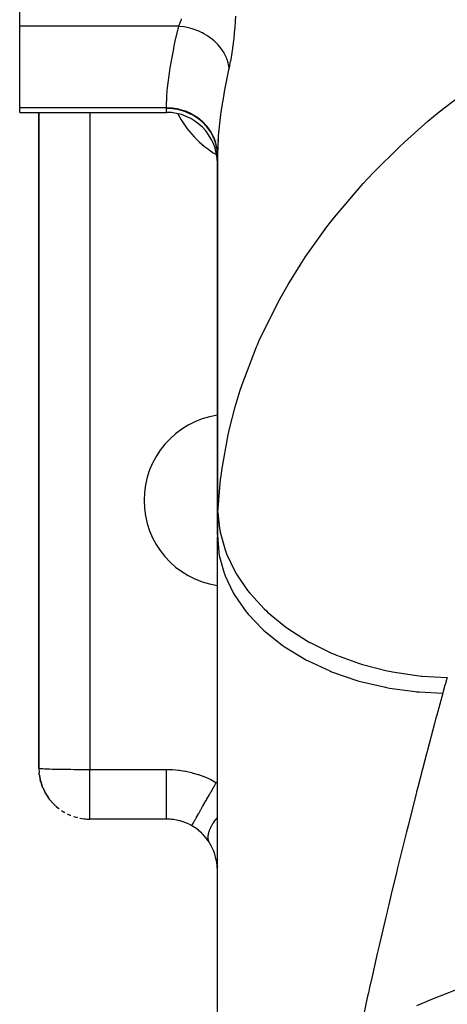
# Model space of a CAD drawing. Extents: x 24 to 1296, y -794 to 196.
# Drawn here: x 432 to 466, y -675 to -598 of the extents above; entities that cross this region are included whole.
import ezdxf

# ---------------------------------------------------------------- set-up
doc = ezdxf.new("R2010")
doc.units = 0
doc.linetypes.add('DASHED', pattern=[11.05, 8.7, -2.35])
doc.layers.get('0').update_dxf_attribs({"linetype": 'CONTINUOUS'})
doc.layers.add('NEVIDI', color=4, linetype='DASHED')

msp = doc.modelspace()

# ---------------------------------------------------------------- linework, layer by layer
at = {"color": 2}
for p, q in [((432.5, -598.726111), (432.5, -593.475529)), ((432.5, -605.119554), (432.5, -598.726111)), ((432.5, -605.475529), (432.5, -605.119554)), ((432.5, -605.475529), (444, -605.475529)), ((432.5, -605.475529), (444, -605.475529)), ((434, -605.475529), (434, -656.904149)), ((434, -656.904149), (434, -605.475529)), ((448, -607.652156), (448, -607.630495)), ((448, -607.630495), (448, -607.652156)), ((448, -608.768156), (448, -608.760496)), ((448, -608.760496), (448, -608.768156)), ((448, -608.844837), (448, -638.640004)), ((448, -638.640004), (448, -608.844837)), ((448, -677.538117), (448, -638.755504)), ((434, -656.904149), (434.020932, -657.282328)), ((434.021761, -657.296496), (434.020932, -657.282328)), ((434.022693, -657.310654), (434.021761, -657.296496)), ((434.02373, -657.324801), (434.022693, -657.310654)), ((434.024869, -657.338937), (434.02373, -657.324801)), ((434.026112, -657.353063), (434.024869, -657.338937)), ((434.027459, -657.367176), (434.026112, -657.353063)), ((434.028909, -657.381278), (434.027459, -657.367176)), ((434.027459, -657.367176), (434.104754, -657.798436)), ((434.030462, -657.395367), (434.028909, -657.381278)), ((434.028909, -657.381278), (434.099243, -657.766842)), ((434.032119, -657.409443), (434.030462, -657.395367)), ((434.030462, -657.395367), (434.085925, -657.693385)), ((434.033879, -657.423506), (434.032119, -657.409443)), ((434.032119, -657.409443), (434.082441, -657.673947)), ((434.034968, -657.431901), (434.033879, -657.423506)), ((434.033879, -657.423506), (434.079811, -657.659273)), ((434.068298, -657.640162), (434.106921, -657.810529)), ((434.083439, -657.677895), (434.093246, -657.728234)), ((434.088441, -657.70548), (434.096011, -657.745274)), ((434.100128, -657.771694), (434.110001, -657.825816)), ((434.110001, -657.825816), (434.104754, -657.798436)), ((434.115649, -657.853101), (434.110001, -657.825816)), ((434.121698, -657.880288), (434.115649, -657.853101)), ((434.115649, -657.853101), (434.248121, -658.275572)), ((434.116634, -657.853375), (434.122736, -657.880288)), ((434.128146, -657.907374), (434.121698, -657.880288)), ((434.121698, -657.880288), (434.260281, -658.314249)), ((434.134994, -657.934357), (434.128146, -657.907374)), ((434.128146, -657.907374), (434.248342, -658.276066)), ((434.139324, -657.950657), (434.134994, -657.934357)), ((434.134994, -657.934357), (434.228593, -658.21502)), ((434.199837, -658.152652), (434.269222, -658.340115)), ((434.238108, -658.243553), (434.250755, -658.281476)), ((434.260281, -658.314249), (434.248121, -658.275572)), ((434.273294, -658.352606), (434.260281, -658.314249)), ((434.262038, -658.318078), (434.273294, -658.352606)), ((434.287158, -658.390632), (434.273294, -658.352606)), ((434.301869, -658.42832), (434.287158, -658.390632)), ((434.287158, -658.390632), (434.48461, -658.80598)), ((434.311147, -658.450877), (434.301869, -658.42832)), ((434.301869, -658.42832), (434.469967, -658.774375)), ((434.397834, -658.64323), (434.498006, -658.832709)), ((434.507668, -658.851987), (434.48461, -658.80598)), ((434.487614, -658.810703), (434.507668, -658.851987)), ((434.532111, -658.897222), (434.507668, -658.851987)), ((434.507668, -658.851987), (434.754801, -659.233951)), ((434.510564, -658.856463), (434.532111, -658.897222)), ((434.547468, -658.924055), (434.532111, -658.897222)), ((434.532111, -658.897222), (434.787623, -659.284306)), ((434.658497, -659.102866), (434.822375, -659.333231)), ((434.787623, -659.284306), (434.754801, -659.233951)), ((434.822375, -659.333231), (434.787623, -659.284306)), ((434.844155, -659.361921), (434.822375, -659.333231)), ((434.822375, -659.333231), (435.12446, -659.680496)), ((434.977871, -659.524595), (435.168485, -659.728905)), ((435.168485, -659.728905), (435.12446, -659.680496)), ((435.19619, -659.756981), (435.168485, -659.728905)), ((435.168485, -659.728905), (435.515062, -660.033428)), ((435.350042, -659.900433), (435.565467, -660.077227)), ((435.565467, -660.077227), (435.515062, -660.033428)), ((435.597091, -660.101965), (435.565467, -660.077227)), ((435.768568, -660.223894), (436.007477, -660.371665)), ((436.040025, -660.391052), (436.007477, -660.371665)), ((436.226239, -660.489365), (436.487712, -660.606197)), ((436.517236, -660.619174), (436.487712, -660.606197)), ((436.714928, -660.692102), (436.998182, -660.775458)), ((437.020547, -660.782379), (436.998182, -660.775458)), ((437.226083, -660.828566), (437.529483, -660.875076)), ((437.540794, -660.877703), (437.529483, -660.875076)), ((444.018417, -660.904149), (438, -660.904149)), ((444.018417, -660.904149), (438, -660.904149)), ((444.029709, -660.904165), (444.018417, -660.904149)), ((444.259691, -660.911395), (444.029709, -660.904165)), ((444.29378, -660.91359), (444.259691, -660.911395)), ((444.394752, -660.9218), (444.29378, -660.91359)), ((444.523739, -660.936028), (444.394752, -660.9218)), ((444.557644, -660.940468), (444.523739, -660.936028)), ((444.784764, -660.977841), (444.557644, -660.940468)), ((444.818174, -660.984472), (444.784764, -660.977841)), ((444.92596, -661.007881), (444.818174, -660.984472)), ((445.040767, -661.036249), (444.92596, -661.007881)), ((445.073524, -661.045003), (445.040767, -661.036249)), ((445.291934, -661.111057), (445.073524, -661.045003)), ((445.32396, -661.121892), (445.291934, -661.111057)), ((445.441047, -661.164084), (445.32396, -661.121892)), ((445.538278, -661.202276), (445.441047, -661.164084)), ((445.569815, -661.215294), (445.538278, -661.202276)), ((445.779338, -661.309933), (445.569815, -661.215294)), ((445.810073, -661.325048), (445.779338, -661.309933)), ((445.930763, -661.3876), (445.810073, -661.325048)), ((445.993942, -661.422443), (445.930763, -661.3876)), ((446.115812, -661.494059), (445.993942, -661.422443)), ((446.135392, -661.506136), (446.115812, -661.494059)), ((446.253064, -661.582236), (446.135392, -661.506136)), ((446.271934, -661.595021), (446.253064, -661.582236)), ((446.383898, -661.674406), (446.271934, -661.595021)), ((446.38548, -661.675573), (446.383898, -661.674406)), ((446.403624, -661.689041), (446.38548, -661.675573)), ((446.512819, -661.773806), (446.403624, -661.689041)), ((446.530304, -661.787994), (446.512819, -661.773806)), ((446.635459, -661.87716), (446.530304, -661.787994)), ((446.652314, -661.89209), (446.635459, -661.87716)), ((446.753253, -661.98547), (446.652314, -661.89209)), ((446.769333, -662.001002), (446.753253, -661.98547)), ((446.788135, -662.019401), (446.769333, -662.001002)), ((446.865628, -662.098071), (446.788135, -662.019401)), ((446.880926, -662.114161), (446.865628, -662.098071)), ((446.971886, -662.213909), (446.880926, -662.114161)), ((446.986267, -662.230347), (446.971886, -662.213909)), ((447.071724, -662.332057), (446.986267, -662.230347)), ((447.085118, -662.34865), (447.071724, -662.332057)), ((447.138162, -662.416194), (447.085118, -662.34865)), ((447.165467, -662.452139), (447.138162, -662.416194)), ((447.178137, -662.469098), (447.165467, -662.452139)), ((447.253702, -662.574069), (447.178137, -662.469098)), ((447.265651, -662.591285), (447.253702, -662.574069)), ((447.336886, -662.697551), (447.265651, -662.591285)), ((447.348179, -662.714978), (447.336886, -662.697551)), ((447.404793, -662.804772), (447.348179, -662.714978)), ((448.399523, -663.144481), (448.398679, -663.146596)), ((448.398681, -663.146209), (448.399523, -663.144481)), ((448.08585, -664.044599), (448.084776, -664.050831)), ((448.084779, -664.048257), (448.085786, -664.043469)), ((448.085683, -664.041669), (448.084782, -664.046194)), ((448.08765, -664.057812), (448.086821, -664.061611)), ((448.009194, -664.624761), (448.008308, -664.651678)), ((448.01011, -664.686552), (448.009262, -664.704807))]:
    msp.add_line(p, q, dxfattribs=at)
for centre, radius, start, end in [((444, -609.475529), 4, 0, 90), ((452, -618.904149), 4, 180.642981, 180.740224), ((449, -635.904149), 6.75, 98.535548, 180), ((449, -635.904149), 6.75, 98.475516, 98.483362), ((449, -635.904149), 6.75, 180, 261.464452), ((438, -656.904149), 4, 263.407817, 270), ((444, -664.904149), 4, 5.152303, 31.657755), ((444, -664.904149), 4, 4.092454, 5.773341), ((444, -664.904149), 4, 3.032572, 3.720164), ((444, -664.904149), 4, 2.420566, 2.717169), ((444, -664.904149), 4, 0.687335, 1.420255)]:
    msp.add_arc(centre, radius, start, end, dxfattribs=at)
at = {"layer": 'NEVIDI', "color": 7, "linetype": 'CONTINUOUS'}
for p, q in [((445.087339, -598.444935), (445.14077, -598.300111)), ((445.14077, -598.300111), (445.148561, -598.277994)), ((445.148561, -598.277994), (445.197486, -598.132701)), ((449.399, -598.411773), (449.370395, -598.765951)), ((449.401418, -598.379687), (449.399, -598.411773)), ((449.405706, -598.32181), (449.401418, -598.379687)), ((449.43247, -597.927746), (449.405706, -598.32181)), ((444.969778, -598.726111), (432.5, -598.726111)), ((444.697662, -599.903972), (444.969778, -598.726111)), ((444.969782, -598.726107), (445.016421, -598.620278)), ((445.0396, -598.732019), (444.969782, -598.726107)), ((445.016421, -598.620278), (445.024611, -598.600941)), ((445.024611, -598.600941), (445.068179, -598.494114)), ((445.381877, -598.775632), (445.0396, -598.732019)), ((445.068179, -598.494114), (445.079301, -598.465734)), ((445.079301, -598.465734), (445.087339, -598.444935)), ((445.403238, -598.779164), (445.381877, -598.775632)), ((445.536273, -598.803326), (445.403238, -598.779164)), ((445.87325, -598.88158), (445.536273, -598.803326)), ((445.894155, -598.887259), (445.87325, -598.88158)), ((446.023998, -598.924746), (445.894155, -598.887259)), ((446.350371, -599.036415), (446.023998, -598.924746)), ((446.370479, -599.044145), (446.350371, -599.036415)), ((446.495116, -599.094366), (446.370479, -599.044145)), ((446.805669, -599.237693), (446.495116, -599.094366)), ((449.365478, -598.822707), (449.330375, -599.200484)), ((449.370395, -598.765951), (449.365478, -598.822707)), ((444.622121, -600.254994), (444.697662, -599.903972)), ((446.824674, -599.247357), (446.805669, -599.237693)), ((446.942137, -599.309518), (446.824674, -599.247357)), ((447.23197, -599.482217), (446.942137, -599.309518)), ((447.249577, -599.493666), (447.23197, -599.482217)), ((447.357996, -599.566796), (447.249577, -599.493666)), ((447.622561, -599.766143), (447.357996, -599.566796)), ((447.63848, -599.779187), (447.622561, -599.766143)), ((447.736143, -599.862125), (447.63848, -599.779187)), ((447.97123, -600.08498), (447.736143, -599.862125)), ((449.28039, -599.673746), (449.238963, -600.022584)), ((449.286329, -599.620796), (449.28039, -599.673746)), ((449.32489, -599.255744), (449.286329, -599.620796)), ((449.330375, -599.200484), (449.32489, -599.255744)), ((444.297722, -601.976188), (444.574098, -600.485367)), ((444.574098, -600.485367), (444.622121, -600.254994)), ((447.985222, -600.099423), (447.97123, -600.08498)), ((448.070594, -600.190855), (447.985222, -600.099423)), ((448.272516, -600.433703), (448.070594, -600.190855)), ((448.284346, -600.449304), (448.272516, -600.433703)), ((448.356137, -600.5479), (448.284346, -600.449304)), ((448.521636, -600.806775), (448.356137, -600.5479)), ((449.18174, -600.455498), (449.135066, -600.774743)), ((449.188479, -600.407059), (449.18174, -600.455498)), ((449.232609, -600.073229), (449.188479, -600.407059)), ((449.238963, -600.022584), (449.232609, -600.073229)), ((448.531131, -600.823305), (448.521636, -600.806775)), ((448.588114, -600.927396), (448.531131, -600.823305)), ((448.714657, -601.198355), (448.588114, -600.927396)), ((448.721656, -601.215527), (448.714657, -601.198355)), ((448.762947, -601.323466), (448.721656, -601.215527)), ((448.848526, -601.602194), (448.762947, -601.323466)), ((449.01334, -601.497086), (448.961456, -601.765098)), ((449.020961, -601.455882), (449.01334, -601.497086)), ((449.071624, -601.169021), (449.020961, -601.455882)), ((449.079029, -601.12511), (449.071624, -601.169021)), ((449.127959, -600.821044), (449.079029, -601.12511)), ((449.135066, -600.774743), (449.127959, -600.821044)), ((444.087264, -603.558739), (444.262764, -602.195839)), ((444.262764, -602.195839), (444.263929, -602.188348)), ((444.263929, -602.188348), (444.297722, -601.976188)), ((448.880125, -602.150346), (448.543092, -603.844213)), ((448.852927, -601.619768), (448.848526, -601.602194)), ((448.87786, -601.729854), (448.852927, -601.619768)), ((448.917357, -601.976694), (448.87786, -601.729854)), ((448.917357, -601.976694), (448.880125, -602.150346)), ((448.953688, -601.803418), (448.917357, -601.976694)), ((448.961456, -601.765098), (448.953688, -601.803418)), ((465.824186, -605.085925), (468.787979, -602.850872)), ((444.031796, -604.237187), (444.068926, -603.753052)), ((444.068926, -603.753052), (444.087264, -603.558739)), ((444.001428, -605.001945), (444.031796, -604.237187)), ((448.499396, -604.085953), (448.350623, -604.970996)), ((448.543092, -603.844213), (448.499396, -604.085953)), ((444.000233, -605.119554), (432.5, -605.119554)), ((444, -605.160183), (444.000001, -605.158016)), ((444, -605.475529), (444, -605.160183)), ((444.375339, -605.17644), (444, -605.160183)), ((444.000001, -605.158016), (444.000059, -605.140163)), ((444.000059, -605.140163), (444.000075, -605.137459)), ((444.000075, -605.137459), (444.000233, -605.119554)), ((444.000233, -605.119554), (444.001428, -605.001945)), ((444.452782, -605.143391), (444.000233, -605.119554)), ((444.464965, -605.185161), (444.375339, -605.17644)), ((444.464958, -605.144682), (444.452782, -605.143391)), ((444.487834, -605.147202), (444.464958, -605.144682)), ((444.475857, -605.186349), (444.464965, -605.185161)), ((444.905018, -605.255733), (444.475857, -605.186349)), ((444.97846, -605.231136), (444.487834, -605.147202)), ((444.990768, -605.275001), (444.905018, -605.255733)), ((444.990356, -605.233899), (444.97846, -605.231136)), ((445.012612, -605.239164), (444.990356, -605.233899)), ((445.001571, -605.27756), (444.990768, -605.275001)), ((445.418473, -605.399644), (445.001571, -605.27756)), ((445.487954, -605.382379), (445.012612, -605.239164)), ((448.350623, -604.970996), (448.249661, -605.652005)), ((465.401295, -605.42824), (465.824186, -605.085925)), ((438, -605.475529), (438, -657.004149)), ((445.498797, -605.428623), (445.418473, -605.399644)), ((445.498088, -605.386102), (445.487954, -605.382379)), ((445.519458, -605.394049), (445.498088, -605.386102)), ((445.509029, -605.432447), (445.498797, -605.428623)), ((445.906217, -605.605492), (445.509029, -605.432447)), ((445.96957, -605.593672), (445.519458, -605.394049)), ((445.980053, -605.643295), (445.906217, -605.605492)), ((445.979081, -605.598597), (445.96957, -605.593672)), ((445.999027, -605.609028), (445.979081, -605.598597)), ((445.990034, -605.64855), (445.980053, -605.643295)), ((446.359789, -605.869694), (445.990034, -605.64855)), ((446.416073, -605.861533), (445.999027, -605.609028)), ((446.425909, -605.915166), (446.359789, -605.869694)), ((446.424765, -605.86756), (446.416073, -605.861533)), ((446.442927, -605.880263), (446.424765, -605.86756)), ((446.435044, -605.921604), (446.425909, -605.915166)), ((446.770925, -606.18748), (446.435044, -605.921604)), ((446.819453, -606.181169), (446.442927, -605.880263)), ((448.219502, -605.874839), (448.065248, -607.312989)), ((448.249661, -605.652005), (448.219502, -605.874839)), ((464.502343, -606.177364), (465.401295, -605.42824)), ((446.828427, -606.239393), (446.770925, -606.18748)), ((446.827189, -606.188198), (446.819453, -606.181169)), ((446.843432, -606.20308), (446.827189, -606.188198)), ((446.836146, -606.246523), (446.828427, -606.239393)), ((447.13204, -606.552949), (446.836146, -606.246523)), ((447.172158, -606.54649), (446.843432, -606.20308)), ((447.180403, -606.610178), (447.13204, -606.552949)), ((447.179148, -606.55481), (447.172158, -606.54649)), ((447.193076, -606.571534), (447.179148, -606.55481)), ((447.187029, -606.618203), (447.180403, -606.610178)), ((447.436911, -606.959792), (447.187029, -606.618203)), ((447.468674, -606.951738), (447.193076, -606.571534)), ((462.664336, -607.807752), (464.502343, -606.177364)), ((447.475547, -607.020894), (447.436911, -606.959792)), ((447.474384, -606.960831), (447.468674, -606.951738)), ((447.485738, -606.979092), (447.474384, -606.960831)), ((447.480944, -607.029647), (447.475547, -607.020894)), ((447.679926, -607.400594), (447.480944, -607.029647)), ((447.703479, -607.389704), (447.485738, -606.979092)), ((447.708586, -607.464202), (447.679926, -607.400594)), ((447.707636, -607.39902), (447.703479, -607.389704)), ((447.716221, -607.4185), (447.707636, -607.39902)), ((447.712673, -607.473553), (447.708586, -607.464202)), ((447.856693, -607.867396), (447.712673, -607.473553)), ((447.87192, -607.851734), (447.716221, -607.4185)), ((448.049883, -607.51687), (448.00022, -608.763579)), ((448.065248, -607.312989), (448.049883, -607.51687)), ((447.875356, -607.93218), (447.856693, -607.867396)), ((447.874706, -607.861568), (447.87192, -607.851734)), ((447.880366, -607.881909), (447.874706, -607.861568)), ((447.878054, -607.941958), (447.875356, -607.93218)), ((447.963995, -608.351571), (447.878054, -607.941958)), ((447.971339, -608.330306), (447.880366, -607.881909)), ((447.972876, -608.416466), (447.963995, -608.351571)), ((447.972637, -608.34021), (447.971339, -608.330306)), ((447.975271, -608.36106), (447.972637, -608.34021)), ((447.974283, -608.427689), (447.972876, -608.416466)), ((448, -608.844837), (447.974283, -608.427689)), ((448.00022, -608.763579), (447.975271, -608.36106)), ((460.257532, -610.175931), (462.276027, -608.170702)), ((462.276027, -608.170702), (462.664336, -607.807752)), ((448.000042, -608.810182), (448, -608.844837)), ((448.000055, -608.804796), (448.000042, -608.810182)), ((448.000197, -608.768156), (448.000055, -608.804796)), ((448.00022, -608.763579), (448.000197, -608.768156)), ((459.427987, -611.064452), (459.779816, -610.6826)), ((459.779816, -610.6826), (460.257532, -610.175931)), ((457.184976, -613.696168), (459.427987, -611.064452)), ((456.871543, -614.094865), (457.184976, -613.696168)), ((454.892729, -616.833457), (456.591173, -614.458869)), ((456.591173, -614.458869), (456.871543, -614.094865)), ((454.619426, -617.24675), (454.892729, -616.833457)), ((453.539996, -618.983271), (454.619426, -617.24675)), ((452.914477, -620.078863), (453.539996, -618.983271)), ((451.260034, -623.416301), (452.68246, -620.504963)), ((452.68246, -620.504963), (452.914477, -620.078863)), ((449.937722, -626.828969), (451.070391, -623.853254)), ((451.070391, -623.853254), (451.134568, -623.703807)), ((451.134568, -623.703807), (451.260034, -623.416301)), ((449.791481, -627.274445), (449.937722, -626.828969)), ((449.398979, -628.573206), (449.791481, -627.274445)), ((448.95403, -630.300084), (449.398979, -628.573206)), ((448.350612, -633.542743), (448.85192, -630.751887)), ((448.85192, -630.751887), (448.95403, -630.300084)), ((448.256422, -634.268177), (448.313883, -633.812315)), ((448.313883, -633.812315), (448.350612, -633.542743)), ((448.040587, -636.852656), (448.256422, -634.268177)), ((448.022912, -637.282313), (448.038781, -636.891159)), ((448.038781, -636.891159), (448.040587, -636.852656)), ((448.040587, -636.85266), (448.16495, -638.098128)), ((448.002344, -638.195662), (448.008641, -637.795403)), ((448.008641, -637.795403), (448.009919, -637.736395)), ((448.009919, -637.736395), (448.020924, -637.340654)), ((448.020924, -637.340654), (448.022912, -637.282313)), ((448, -638.640004), (448.001752, -638.25533)), ((448.001752, -638.25533), (448.002344, -638.195662)), ((448.16495, -638.098128), (448.207663, -638.335476)), ((448.207663, -638.335476), (448.222082, -638.408708)), ((448.222082, -638.408708), (448.602702, -639.781062)), ((448, -638.639999), (448.107771, -639.992143)), ((448.107771, -639.992143), (448.119214, -640.061944)), ((448.119214, -640.061944), (448.147166, -640.219379)), ((448.602702, -639.781062), (448.688338, -640.01322)), ((448.688338, -640.01322), (448.715855, -640.08439)), ((448.715855, -640.08439), (449.34262, -641.413239)), ((448.147166, -640.219379), (448.523074, -641.602368)), ((448.523074, -641.602368), (448.547813, -641.670544)), ((449.34262, -641.413239), (449.46962, -641.636035)), ((449.46962, -641.636035), (449.50969, -641.70402)), ((448.547813, -641.670544), (448.60564, -641.823865)), ((448.60564, -641.823865), (449.243357, -643.160804)), ((449.50969, -641.70402), (450.371901, -642.966346)), ((449.243357, -643.160804), (449.28093, -643.226128)), ((450.371901, -642.966346), (450.538082, -643.175881)), ((450.538082, -643.175881), (450.590231, -643.23987)), ((449.28093, -643.226128), (449.367691, -643.372976)), ((449.367691, -643.372976), (450.256127, -644.640298)), ((450.590231, -643.23987), (451.67257, -644.413488)), ((450.256127, -644.640298), (450.305889, -644.701641)), ((450.305889, -644.701641), (450.420126, -644.83946)), ((451.67257, -644.413488), (451.875066, -644.606119)), ((451.875066, -644.606119), (451.938464, -644.664975)), ((451.938464, -644.664975), (453.222167, -645.729549)), ((450.420126, -644.83946), (451.543692, -646.015206)), ((451.543692, -646.015206), (451.60481, -646.071521)), ((451.60481, -646.071521), (451.744286, -646.197595)), ((451.744286, -646.197595), (453.083445, -647.261325)), ((453.222167, -645.729549), (453.457424, -645.901962)), ((453.457424, -645.901962), (453.530454, -645.954236)), ((453.530454, -645.954236), (454.993891, -646.891695)), ((454.993891, -646.891695), (455.257817, -647.040878)), ((455.257817, -647.040878), (455.339532, -647.085959)), ((453.083445, -647.261325), (453.154795, -647.311595)), ((453.154795, -647.311595), (453.317347, -647.424018)), ((453.317347, -647.424018), (454.84829, -648.356739)), ((455.339532, -647.085959), (456.956951, -647.879852)), ((454.84829, -648.356739), (454.929009, -648.400299)), ((454.929009, -648.400299), (455.111673, -648.497011)), ((455.111673, -648.497011), (456.8083, -649.282953)), ((456.956951, -647.879852), (457.24493, -648.003183)), ((457.24493, -648.003183), (457.333921, -648.040279)), ((457.333921, -648.040279), (459.077298, -648.676823)), ((456.8083, -649.282953), (456.896592, -649.318778)), ((456.896592, -649.318778), (457.096206, -649.398073)), ((459.077298, -648.676823), (459.384327, -648.772216)), ((459.384327, -648.772216), (459.479047, -648.80069)), ((459.479047, -648.80069), (461.318226, -649.26873)), ((461.318226, -649.26873), (461.638997, -649.334549)), ((461.638997, -649.334549), (461.737789, -649.353909)), ((461.737789, -649.353909), (463.640571, -649.645385)), ((457.096206, -649.398073), (458.928762, -650.023425)), ((458.928762, -650.023425), (459.022822, -650.05084)), ((459.022822, -650.05084), (459.235911, -650.111353)), ((459.235911, -650.111353), (461.172144, -650.565021)), ((463.640571, -649.645385), (463.969984, -649.680519)), ((463.969984, -649.680519), (464.071142, -649.690419)), ((464.071142, -649.690419), (466.0046, -649.800327)), ((465.936723, -650.093537), (465.854334, -650.362501)), ((465.949152, -650.053858), (465.936723, -650.093537)), ((466.030145, -649.800774), (465.949152, -650.053858)), ((466.0046, -649.800327), (466.03015, -649.800775)), ((461.172144, -650.565021), (461.27087, -650.58372)), ((461.27087, -650.58372), (461.493681, -650.6244)), ((461.493681, -650.6244), (463.50028, -650.898628)), ((463.50028, -650.898628), (463.60163, -650.908198)), ((463.60163, -650.908198), (463.830293, -650.928312)), ((463.830293, -650.928312), (465.666742, -651.016493)), ((465.700337, -650.894862), (465.674238, -650.9892)), ((465.751142, -650.714745), (465.700337, -650.894862)), ((465.762741, -650.674259), (465.751142, -650.714745)), ((465.842327, -650.402582), (465.762741, -650.674259)), ((465.854334, -650.362501), (465.842327, -650.402582)), ((465.666742, -651.016493), (465.197559, -652.74799)), ((465.674238, -650.9892), (465.666748, -651.016501)), ((465.142895, -652.951906), (465.053684, -653.285604)), ((465.197559, -652.74799), (465.142895, -652.951906)), ((465.022535, -653.402381), (464.470256, -655.494018)), ((465.053684, -653.285604), (465.022535, -653.402381)), ((464.470256, -655.494018), (464.442677, -655.599466)), ((464.265013, -656.280929), (463.720008, -658.393582)), ((464.31674, -656.082143), (464.265013, -656.280929)), ((464.350596, -655.952201), (464.31674, -656.082143)), ((464.442677, -655.599466), (464.350596, -655.952201)), ((434, -656.904149), (434.012674, -656.912106)), ((434.012674, -656.912106), (434.031817, -656.916739)), ((434.031817, -656.916739), (434.034969, -656.917345)), ((434.034969, -656.917345), (434.089535, -656.925189)), ((434.089535, -656.925189), (434.12676, -656.929124)), ((434.12676, -656.929124), (434.139327, -656.930312)), ((434.139327, -656.930312), (434.234773, -656.937903)), ((434.234773, -656.937903), (434.283237, -656.941108)), ((434.283237, -656.941108), (434.311153, -656.942816)), ((434.311153, -656.942816), (434.445882, -656.950031)), ((434.445882, -656.950031), (434.498883, -656.952511)), ((434.498883, -656.952511), (434.547477, -656.954647)), ((434.547477, -656.954647), (434.719176, -656.961355)), ((434.719176, -656.961355), (434.770236, -656.963143)), ((434.770236, -656.963143), (434.844168, -656.965593)), ((434.844168, -656.965593), (435.049875, -656.97168)), ((435.049875, -656.97168), (435.092969, -656.972838)), ((435.092969, -656.972838), (435.196201, -656.97547)), ((435.196201, -656.97547), (435.43222, -656.980824)), ((435.43222, -656.980824), (435.461947, -656.98144)), ((435.461947, -656.98144), (435.597116, -656.984095)), ((435.597116, -656.984095), (435.858818, -656.988616)), ((435.858818, -656.988616), (435.8713, -656.988813)), ((435.8713, -656.988813), (436.040028, -656.991322)), ((436.040028, -656.991322), (436.314363, -656.994833)), ((436.314363, -656.994833), (436.323307, -656.994936)), ((436.323307, -656.994936), (436.51725, -656.99702)), ((436.51725, -656.99702), (436.784308, -656.999415)), ((436.784308, -656.999415), (436.817208, -656.999674)), ((436.817208, -656.999674), (437.020579, -657.001105)), ((437.020579, -657.001105), (437.273666, -657.002492)), ((437.273666, -657.002492), (437.331843, -657.002751)), ((437.331843, -657.002751), (437.540843, -657.003499)), ((437.540843, -657.003499), (437.774577, -657.004)), ((437.774577, -657.004), (437.858143, -657.004094)), ((437.858143, -657.004094), (438, -657.004149)), ((438, -657.004149), (444.018417, -657.004149)), ((438, -657.105939), (438, -657.004149)), ((438, -657.127968), (438, -657.105939)), ((444.018417, -657.004149), (444.426817, -657.014802)), ((444.018418, -657.223946), (444.018418, -657.00415)), ((444.426817, -657.014802), (444.49411, -657.018583)), ((444.49411, -657.018583), (444.94732, -657.059043)), ((444.94732, -657.059043), (445.014485, -657.067275)), ((445.014485, -657.067275), (445.46328, -657.137313)), ((438, -657.223894), (438, -657.127968)), ((438, -657.274863), (438, -657.223894)), ((438, -657.297106), (438, -657.274863)), ((438, -657.443378), (438, -657.297106)), ((438, -657.465458), (438, -657.443378)), ((438, -657.611104), (438, -657.465458)), ((438, -657.632884), (438, -657.611104)), ((438, -657.71231), (438, -657.632884)), ((438, -657.777684), (438, -657.71231)), ((438, -657.799272), (438, -657.777684)), ((438, -657.942765), (438, -657.799272)), ((444.018417, -657.926391), (444.018418, -657.712235)), ((444.018418, -657.41295), (444.018418, -657.223946)), ((444.018418, -657.457481), (444.018418, -657.41295)), ((444.018418, -657.712235), (444.018418, -657.457481)), ((445.46328, -657.137313), (445.529245, -657.149839)), ((445.529245, -657.149839), (445.969018, -657.248339)), ((445.969018, -657.248339), (446.033683, -657.26506)), ((446.033683, -657.26506), (446.465228, -657.391848)), ((446.465228, -657.391848), (446.528688, -657.412773)), ((446.528688, -657.412773), (446.951773, -657.567805)), ((446.951773, -657.567805), (447.013875, -657.592894)), ((447.013875, -657.592894), (447.428741, -657.776579)), ((447.428741, -657.776579), (447.489505, -657.805909)), ((447.489505, -657.805909), (447.892011, -658.01679)), ((438, -657.964111), (438, -657.942765)), ((438, -658.106085), (438, -657.964111)), ((438, -658.127212), (438, -658.106085)), ((438, -658.189374), (438, -658.127212)), ((438, -658.267288), (438, -658.189374)), ((438, -658.288107), (438, -658.267288)), ((438, -658.426066), (438, -658.288107)), ((438, -658.446629), (438, -658.426066)), ((438, -658.582276), (438, -658.446629)), ((438, -658.60241), (438, -658.582276)), ((438, -658.647523), (438, -658.60241)), ((438, -658.735529), (438, -658.647523)), ((444.018416, -658.647515), (444.018417, -658.465403)), ((444.018416, -658.895355), (444.018416, -658.647515)), ((444.018417, -657.970182), (444.018417, -657.926391)), ((444.018417, -658.189357), (444.018417, -657.970182)), ((444.018417, -658.423763), (444.018417, -658.189357)), ((444.018417, -658.465403), (444.018417, -658.423763)), ((447.501, -658.754539), (447.662848, -658.468023)), ((447.662848, -658.468023), (447.685112, -658.428609)), ((447.685112, -658.428609), (447.70507, -658.393278)), ((447.70507, -658.393278), (447.738646, -658.333839)), ((447.738646, -658.333839), (447.911535, -658.02778)), ((447.892011, -658.01679), (447.911534, -658.02778)), ((447.911534, -658.02778), (448, -658.045749)), ((463.720008, -658.393582), (463.624971, -658.765339)), ((438, -658.755248), (438, -658.735529)), ((438, -658.885472), (438, -658.755248)), ((438, -658.904781), (438, -658.885472)), ((438, -659.031819), (438, -658.904781)), ((438, -659.050656), (438, -659.031819)), ((438, -659.07968), (438, -659.050656)), ((438, -659.174369), (438, -659.07968)), ((438, -659.19286), (438, -659.174369)), ((438, -659.312867), (438, -659.19286)), ((438, -659.330801), (438, -659.312867)), ((438, -659.447107), (438, -659.330801)), ((444.018416, -658.934702), (444.018416, -658.895355)), ((444.018417, -659.079649), (444.018416, -658.934702)), ((444.018417, -659.333536), (444.018417, -659.079649)), ((444.018417, -659.369317), (444.018417, -659.333536)), ((444.018418, -659.4788), (444.018417, -659.369317)), ((447.048829, -659.555007), (447.161508, -659.355533)), ((447.161508, -659.355533), (447.182209, -659.318886)), ((447.182209, -659.318886), (447.238187, -659.21979)), ((447.238187, -659.21979), (447.269856, -659.163727)), ((447.269856, -659.163727), (447.407527, -658.920011)), ((447.407527, -658.920011), (447.429162, -658.881712)), ((447.429162, -658.881712), (447.468146, -658.812699)), ((447.468146, -658.812699), (447.501, -658.754539)), ((463.586485, -658.916169), (463.273735, -660.14785)), ((463.624971, -658.765339), (463.586485, -658.916169)), ((438, -659.464324), (438, -659.447107)), ((438, -659.478815), (438, -659.464324)), ((438, -659.576696), (438, -659.478815)), ((438, -659.593216), (438, -659.576696)), ((438, -659.701402), (438, -659.593216)), ((438, -659.717299), (438, -659.701402)), ((438, -659.821099), (438, -659.717299)), ((438, -659.836212), (438, -659.821099)), ((438, -659.838542), (438, -659.836212)), ((438, -659.935455), (438, -659.838542)), ((438, -659.949943), (438, -659.935455)), ((438, -660.044275), (438, -659.949943)), ((438, -660.058029), (438, -660.044275)), ((438, -660.147336), (438, -660.058029)), ((438, -660.153101), (438, -660.147336)), ((438, -660.160356), (438, -660.153101)), ((438, -660.244501), (438, -660.160356)), ((444.018419, -659.730013), (444.018418, -659.4788)), ((444.018419, -659.761864), (444.018419, -659.730013)), ((444.018419, -659.838562), (444.018419, -659.761864)), ((444.01842, -660.077652), (444.018419, -659.838562)), ((444.01842, -660.105096), (444.01842, -660.077652)), ((444.01842, -660.153136), (444.01842, -660.105096)), ((444.01842, -660.370379), (444.01842, -660.153136)), ((446.650602, -660.25998), (446.715221, -660.145586)), ((446.715221, -660.145586), (446.732839, -660.114399)), ((446.732839, -660.114399), (446.813458, -659.97168)), ((446.813458, -659.97168), (446.841257, -659.922467)), ((446.841257, -659.922467), (446.929311, -659.766588)), ((446.929311, -659.766588), (446.948605, -659.732432)), ((446.948605, -659.732432), (447.018833, -659.608108)), ((447.018833, -659.608108), (447.048829, -659.555007)), ((463.273735, -660.14785), (462.975183, -661.333655)), ((438, -660.25671), (438, -660.244501)), ((438, -660.335572), (438, -660.25671)), ((438, -660.346989), (438, -660.335572)), ((438, -660.417694), (438, -660.346989)), ((438, -660.420355), (438, -660.417694)), ((438, -660.430935), (438, -660.420355)), ((438, -660.498773), (438, -660.430935)), ((438, -660.508504), (438, -660.498773)), ((438, -660.570607), (438, -660.508504)), ((438, -660.579469), (438, -660.570607)), ((438, -660.627979), (438, -660.579469)), ((438, -660.635696), (438, -660.627979)), ((438, -660.643671), (438, -660.635696)), ((438, -660.693942), (438, -660.643671)), ((438, -660.701019), (438, -660.693942)), ((438, -660.745246), (438, -660.701019)), ((438, -660.751418), (438, -660.745246)), ((438, -660.780605), (438, -660.751418)), ((438, -660.789507), (438, -660.780605)), ((438, -660.794752), (438, -660.789507)), ((438, -660.826669), (438, -660.794752)), ((438, -660.830981), (438, -660.826669)), ((438, -660.856632), (438, -660.830981)), ((438, -660.86), (438, -660.856632)), ((438, -660.873125), (438, -660.86)), ((438, -660.879333), (438, -660.873125)), ((438, -660.881752), (438, -660.879333)), ((438, -660.894736), (438, -660.881752)), ((438, -660.896203), (438, -660.894736)), ((438, -660.902819), (438, -660.896203)), ((438, -660.903333), (438, -660.902819)), ((438, -660.904149), (438, -660.903333)), ((444.018412, -660.904149), (444.018415, -660.877697)), ((444.018415, -660.872221), (444.018417, -660.782601)), ((444.018415, -660.873111), (444.018415, -660.872221)), ((444.018415, -660.877697), (444.018415, -660.873111)), ((444.018417, -660.771247), (444.018419, -660.62796)), ((444.018417, -660.780557), (444.018417, -660.771247)), ((444.018417, -660.782601), (444.018417, -660.780557)), ((444.018419, -660.602978), (444.01842, -660.417746)), ((444.018419, -660.620048), (444.018419, -660.602978)), ((444.018419, -660.62796), (444.018419, -660.620048)), ((444.01842, -660.392785), (444.01842, -660.370379)), ((444.01842, -660.417746), (444.01842, -660.392785)), ((446.229527, -661.005392), (446.312384, -660.858714)), ((446.312384, -660.858714), (446.331245, -660.825324)), ((446.331245, -660.825324), (446.35666, -660.780334)), ((446.35666, -660.780334), (446.369873, -660.756943)), ((446.369873, -660.756943), (446.457456, -660.6019)), ((446.457456, -660.6019), (446.479645, -660.56262)), ((446.479645, -660.56262), (446.523166, -660.485575)), ((446.523166, -660.485575), (446.538697, -660.458082)), ((446.538697, -660.458082), (446.62538, -660.304631)), ((446.62538, -660.304631), (446.650602, -660.25998)), ((447.803695, -661.030021), (447.854398, -660.961458)), ((447.854398, -660.961458), (447.8865, -660.919389)), ((447.8865, -660.919389), (447.919525, -660.877101)), ((447.919525, -660.877101), (447.940563, -660.850653)), ((447.940563, -660.850653), (447.95723, -660.829958)), ((447.95723, -660.829958), (447.974745, -660.808449)), ((447.974745, -660.808449), (448, -660.778138)), ((445.993941, -661.422442), (445.99985, -661.411985)), ((445.99985, -661.411985), (446.000041, -661.411647)), ((446.000041, -661.411647), (446.001817, -661.408503)), ((446.001817, -661.408503), (446.003135, -661.406172)), ((446.003135, -661.406172), (446.03505, -661.349679)), ((446.03505, -661.349679), (446.038769, -661.343096)), ((446.038769, -661.343096), (446.042288, -661.336866)), ((446.042288, -661.336866), (446.043775, -661.334234)), ((446.043775, -661.334234), (446.099511, -661.235561)), ((446.099511, -661.235561), (446.110829, -661.215524)), ((446.110829, -661.215524), (446.112242, -661.213023)), ((446.112242, -661.213023), (446.12012, -661.199076)), ((446.12012, -661.199076), (446.192471, -661.070992)), ((446.192471, -661.070992), (446.207683, -661.044062)), ((446.207683, -661.044062), (446.218807, -661.02437)), ((446.218807, -661.02437), (446.229527, -661.005392)), ((447.388246, -661.777999), (447.412893, -661.714575)), ((447.412893, -661.714575), (447.429191, -661.67538)), ((447.429191, -661.67538), (447.457757, -661.610845)), ((447.457757, -661.610845), (447.476442, -661.571007)), ((447.476442, -661.571007), (447.492758, -661.537517)), ((447.492758, -661.537517), (447.508839, -661.505561)), ((447.508839, -661.505561), (447.515545, -661.492518)), ((447.515545, -661.492518), (447.529918, -661.465081)), ((447.529918, -661.465081), (447.566152, -661.398723)), ((447.566152, -661.398723), (447.589493, -661.357845)), ((447.589493, -661.357845), (447.629458, -661.290751)), ((447.629458, -661.290751), (447.655059, -661.249462)), ((447.655059, -661.249462), (447.67942, -661.211263)), ((447.67942, -661.211263), (447.698733, -661.181672)), ((447.698733, -661.181672), (447.709969, -661.164722)), ((447.709969, -661.164722), (447.726495, -661.140129)), ((447.726495, -661.140129), (447.773705, -661.071916)), ((447.773705, -661.071916), (447.803695, -661.030021)), ((462.877367, -661.724346), (462.836906, -661.886268)), ((462.975183, -661.333655), (462.877367, -661.724346)), ((447.278583, -662.345982), (447.278979, -662.291689)), ((447.279493, -662.376413), (447.278583, -662.345982)), ((447.278979, -662.291689), (447.280473, -662.257877)), ((447.279593, -662.378648), (447.279493, -662.376413)), ((447.281669, -662.412353), (447.279593, -662.378648)), ((447.280473, -662.257877), (447.284954, -662.201785)), ((447.283287, -662.431009), (447.281669, -662.412353)), ((447.286803, -662.462472), (447.283287, -662.431009)), ((447.284954, -662.201785), (447.288948, -662.166904)), ((447.294588, -662.512826), (447.286803, -662.462472)), ((447.288948, -662.166904), (447.292156, -662.143306)), ((447.292156, -662.143306), (447.297512, -662.109084)), ((447.300604, -662.54303), (447.294588, -662.512826)), ((447.297512, -662.109084), (447.298423, -662.103738)), ((447.298423, -662.103738), (447.303993, -662.073241)), ((447.303993, -662.073241), (447.316613, -662.013903)), ((447.316613, -662.013903), (447.325585, -661.977101)), ((447.325585, -661.977101), (447.342253, -661.916291)), ((447.342253, -661.916291), (447.353692, -661.878624)), ((447.353692, -661.878624), (447.362932, -661.850017)), ((447.362932, -661.850017), (447.374378, -661.816426)), ((447.374378, -661.816426), (447.377594, -661.807311)), ((447.377594, -661.807311), (447.388246, -661.777999)), ((462.836906, -661.886268), (462.238248, -664.303992)), ((447.312455, -662.591283), (447.300604, -662.54303)), ((447.320955, -662.620184), (447.312455, -662.591283)), ((447.321128, -662.620733), (447.320955, -662.620184)), ((447.331723, -662.652314), (447.321128, -662.620733)), ((447.336853, -662.666271), (447.331723, -662.652314)), ((447.34782, -662.693806), (447.336853, -662.666271)), ((447.367728, -662.737611), (447.34782, -662.693806)), ((447.38115, -662.763737), (447.367728, -662.737611)), ((447.404794, -662.804773), (447.38115, -662.763737)), ((462.110418, -664.825755), (462.073667, -664.976143)), ((462.209859, -664.419694), (462.110418, -664.825755)), ((462.238248, -664.303992), (462.209859, -664.419694)), ((462.073667, -664.976143), (461.632839, -666.793932)), ((461.632839, -666.793932), (461.441835, -667.589963)), ((461.441835, -667.589963), (461.343127, -668.003492)), ((461.303667, -668.169228), (461.179489, -668.692405)), ((461.343127, -668.003492), (461.303667, -668.169228)), ((461.179489, -668.692405), (460.681603, -670.816021)), ((460.681603, -670.816021), (460.584195, -671.236763)), ((460.535265, -671.448823), (460.126679, -673.240116)), ((460.584195, -671.236763), (460.535265, -671.448823)), ((460.126679, -673.240116), (459.934656, -674.09585)), ((470.590308, -672.757221), (464.670032, -675.096523)), ((459.934656, -674.09585), (459.839409, -674.523939)), ((459.778624, -674.798465), (459.208724, -677.429466)), ((459.839409, -674.523939), (459.778624, -674.798465)), ((464.237659, -675.279273), (463.615708, -675.545041)), ((464.670032, -675.096523), (464.237659, -675.279273))]:
    msp.add_line(p, q, dxfattribs=at)
for centre, start, end in [((452, -601.904149), 207.35092, 239.350815), ((452, -664.904149), 120.011256, 120.734342)]:
    msp.add_arc(centre, 8, start, end, dxfattribs=at)

doc.saveas('drawing.dxf')
